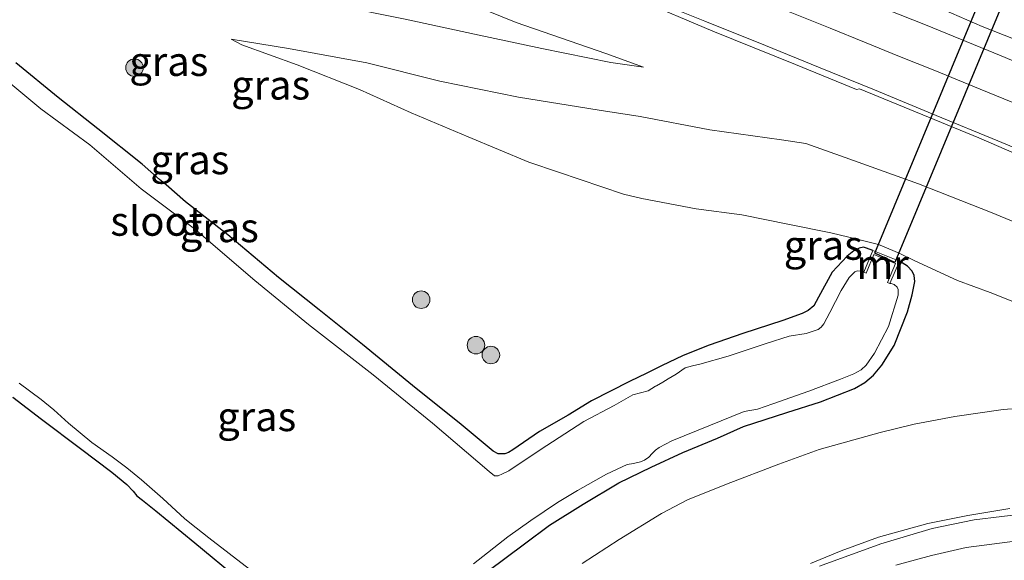
# Model space of a CAD drawing. Units: metres. Extents: x 139998 to 143378, y 431250 to 437442.
# Drawn here: x 141371 to 141455, y 434741 to 434788 of the extents above; entities that cross this region are included whole.
import ezdxf
from ezdxf.enums import TextEntityAlignment as Align

# ---------------------------------------------------------------- set-up
doc = ezdxf.new("R2010")
doc.units = ezdxf.units.M
doc.layers.get('0').update_dxf_attribs({"lineweight": 25})
for name, color, linetype, lineweight in [('B-ME-GR-BOOM-S-B1', 93, 'Continuous', 18), ('B-ME-GW-INSTEEKWATERGANG-L-B1', 10, 'Continuous', 25), ('B-ME-GW-KRUINLIJN-L-B1', 93, 'Continuous', 18), ('B-ME-GW-TEENLIJN-L-B1', 93, 'Continuous', 18), ('B-ME-IE-GRASLAND-GV-B6', 93, 'Continuous', 18), ('B-ME-KW-DUIKER-GV-B6', 10, 'Continuous', 25), ('B-ME-MW-MUUR-GV-B6', 8, 'IE-TERREINAFSCHEIDING-KUNSTMATIG', 18), ('B-ME-OG-WATER-GV-B6', 153, 'Continuous', 18), ('B-ME-VH-VERH_SOORT-BITUMEN-GV-B6', 8, 'IE-TERREINAFSCHEIDING-NATUURLIJK-HOUTWAL', 18), ('B-ME-VW-MARKERING-STREEP-015-L-B1', 7, 'Continuous', 18)]:
    doc.layers.add(name, color=color, linetype=linetype, lineweight=lineweight)
doc.styles.add('NLCS-ISO', font='NLCS-ISO.TTF')
doc.linetypes.add('IE-TERREINAFSCHEIDING-KUNSTMATIG', pattern='A,4,[82,NLCS.SHX,S=0.75,R=90,X=0,Y=0],4,-2', length=10)
doc.linetypes.add('IE-TERREINAFSCHEIDING-NATUURLIJK-HOUTWAL', pattern='A,7,-1.5,[67,NLCS.SHX,S=0.75,R=45,X=0,Y=0],-1.5,7,-1.5,[70,NLCS.SHX,S=0.75,R=0,X=0,Y=0],-1.5', length=20)

# ---------------------------------------------------------------- blocks, each defined once
blk = doc.blocks.new('boom')
blk.add_hatch(color=256).paths.add_polyline_path([(-0.75, 0, 1), (0.75, 0, 1)])
blk.add_circle((0, 0), 0.75)

msp = doc.modelspace()

# ---------------------------------------------------------------- linework, layer by layer
at = {"layer": 'B-ME-GW-INSTEEKWATERGANG-L-B1'}
for points in [[(141444.24, 434767.841, 1.226), (141443.7007, 434768.0653, 1.1116), (141443.4514, 434768.1284, 1.0752), (141443.0887, 434768.0573, 1.0596), (141442.6369, 434767.8164, 1.0336), (141442.0629, 434767.3605, 1.0128), (141440.7608, 434765.984, 1.0284), (141439.5944, 434763.8697, 1.0336), (141439.1989, 434763.115, 1.044), (141438.7328, 434762.7143, 1.0648), (141438.2016, 434762.4474, 1.0648), (141436.5488, 434761.8505, 1.044), (141433.1269, 434760.762, 1.0284), (141430.2568, 434759.742, 0.9764), (141428.0257, 434758.8744, 0.992), (141426.1822, 434757.9844, 1.0232), (141424.917, 434757.3651, 0.9608), (141423.4302, 434756.6457, 1.0232), (141420.1978, 434754.9966, 0.9608), (141418.1938, 434753.7588, 0.9348), (141415.7397, 434752.366, 0.9556), (141413.4644, 434750.7951, 0.966), (141413.1018, 434750.5544, 0.9608), (141412.793, 434750.4506, 0.966), (141412.2187, 434750.4635, 0.9712), (141411.7883, 434750.6765, 0.9712), (141409.0399, 434752.9572, 0.9556), (141404.869, 434756.3, 0.9816), (141400.6021, 434759.8085, 0.992), (141396.8924, 434762.7857, 0.9556), (141393.4268, 434765.5316, 0.9764), (141389.0975, 434769.1932, 0.9868), (141385.4714, 434772.0112, 0.9556), (141383.8158, 434773.4625, 0.8672), (141383.239, 434773.9161, 0.862), (141381.749, 434775.2537, 1.018), (141377.9703, 434778.2507, 0.9608), (141374.5851, 434780.9562, 0.9036), (141370.9695, 434783.9005, 0.9608)], [(141411.3217, 434740.4038, 1.079), (141414.4651, 434742.7629, 1.0322), (141416.6046, 434744.3614, 1.0322), (141419.4653, 434746.1577, 0.975), (141422.5317, 434747.9696, 1.0374), (141425.2943, 434749.3053, 1.0374), (141428.0056, 434750.5724, 0.9802), (141430.9638, 434751.7886, 0.949), (141433.1978, 434752.7962, 1.001), (141436.897, 434753.9889, 1.053), (141439.7871, 434754.9083, 1.0738), (141442.6715, 434756.0479, 1.0374), (141443.5547, 434756.5586, 0.9802), (141444.3124, 434757.1831, 0.949), (141445.0289, 434758.0437, 0.9594), (141446.0624, 434759.7362, 1.0062), (141447.203, 434762.5999, 1.0582), (141447.629, 434764.0503, 1.0322), (141447.837, 434765.1924, 1.0426), (141447.7981, 434765.7069, 1.0374), (141447.606, 434766.0785, 1.0478), (141447.2254, 434766.5245, 1.0894), (141446.519, 434766.946, 1.218)], [(141370.7047, 434755.301, 1.0273), (141373.149, 434753.4078, 1.0218), (141376.4752, 434750.9166, 0.9854), (141379.1822, 434748.8722, 0.9958), (141380.4587, 434747.8319, 0.9334), (141380.9875, 434747.2713, 0.9022), (141381.3105, 434746.8649, 0.871), (141381.7998, 434746.4969, 0.8658), (141382.9209, 434745.5761, 0.9542), (141386.2642, 434742.8251, 0.949), (141390.0484, 434739.6971, 0.9698)]]:
    msp.add_polyline3d(points, dxfattribs=at)
at = {"layer": 'B-ME-GW-KRUINLIJN-L-B1'}
for points in [[(141368.9032, 434825.4301, 4.6181), (141372.658, 434823.4446, 4.5921), (141376.6666, 434821.3082, 4.6108), (141380.9992, 434819.1485, 4.5858), (141384.668, 434817.3226, 4.6332), (141388.8865, 434815.374, 4.6438), (141393.544, 434813.1242, 4.6243), (141397.8138, 434811.038, 4.5788), (141402.0171, 434809.0549, 4.6113), (141406.6576, 434807.0125, 4.6308), (141410.7805, 434805.3636, 4.6529), (141415.4895, 434803.3962, 4.5948), (141422.6546, 434800.2953, 4.5387), (141427.9435, 434797.9414, 4.5262), (141434.5417, 434795.2451, 4.4825), (141439.6767, 434792.9079, 4.4388), (141444.6595, 434790.7973, 4.3577), (141449.0029, 434789.0192, 4.364), (141453.6006, 434787.0333, 4.3515), (141458.164, 434785.2161, 4.2392)], [(141424.6322, 434783.5481, 4.6323), (141421.4035, 434784.7025, 4.6247), (141413.7394, 434787.3672, 4.5493), (141406.7212, 434790.2336, 4.4513), (141399.6217, 434793.5111, 4.3847), (141392.6919, 434796.7376, 4.5179), (141387.0898, 434799.1994, 4.443), (141381.0844, 434801.949, 4.6094), (141375.2932, 434804.8422, 4.6759), (141369.8581, 434807.7207, 4.5927)], [(141389.3839, 434785.947, 1.2338), (141394.2642, 434785.1289, 1.7018), (141400.9789, 434783.9253, 2.2868), (141407.214, 434782.3291, 2.8484), (141413.9581, 434780.9875, 3.566), (141420.858, 434779.8729, 4.2992), (141424.3627, 434779.3257, 4.5176), (141430.3065, 434778.1714, 4.6034), (141436.4385, 434777.3278, 4.6044), (141438.5195, 434776.9957, 4.5743), (141441.8713, 434775.8058, 4.4913), (141448.146, 434773.5578, 4.2651), (141454.4432, 434771.0692, 4.1047), (141460.7026, 434768.4785, 4.0538), (141465.8159, 434766.2419, 3.9882), (141471.527, 434763.4668, 3.8572), (141477.9269, 434760.3848, 3.7334), (141480.7398, 434759.0518, 3.7189), (141484.0134, 434757.1796, 3.5806), (141487.112, 434755.1605, 3.5223), (141488.8742, 434753.5341, 3.5005), (141490.1014, 434751.9368, 3.5733), (141490.6415, 434750.6662, 3.6752)], [(141438.9178, 434741.0557, 6.5571), (141441.5382, 434742.1587, 6.4271), (141444.7246, 434743.311, 6.3071), (141448.959, 434744.4907, 6.1221), (141452.3806, 434745.1879, 6.0571), (141455.968, 434745.7791, 5.8821)], [(141457.6475, 434745.3647, 5.7921), (141452.9135, 434744.7905, 6.0471), (141449.3154, 434744.0697, 6.1671), (141444.9316, 434742.7579, 6.2871), (141439.6949, 434740.8427, 6.5471)]]:
    msp.add_polyline3d(points, dxfattribs=at)
at = {"layer": 'B-ME-GW-TEENLIJN-L-B1'}
for points in [[(141367.363, 434800.7775, 1.1992), (141372.8653, 434798.0382, 1.2138), (141377.1502, 434796.0252, 1.2283), (141381.7429, 434793.8792, 1.1701), (141386.7203, 434791.7347, 1.1337), (141388.6906, 434791.1308, 1.1503), (141391.1189, 434790.4379, 1.3035), (141393.8305, 434789.8551, 1.557), (141398.2963, 434788.8357, 1.973), (141404.2664, 434787.6602, 2.584), (141410.1888, 434786.3689, 3.2015), (141415.9467, 434785.143, 3.7995), (141421.8437, 434783.9382, 4.4105), (141424.6322, 434783.5481, 4.6323)], [(141389.3839, 434785.947, 1.2338), (141390.3006, 434785.4603, 1.1753), (141395.0181, 434783.7322, 1.174), (141400.3467, 434781.6424, 1.2439), (141404.7637, 434779.6296, 1.2299), (141409.6495, 434777.5866, 1.279), (141414.8215, 434775.4186, 1.251), (141417.3816, 434774.5614, 1.2299), (141422.941, 434772.674, 1.272), (141424.5084, 434772.2928, 1.3001), (141429.1428, 434771.4131, 1.3071), (141433.0579, 434770.9073, 1.2229), (141437.1342, 434770.0841, 1.1347), (141440.659, 434769.3768, 1.1233), (141442.2094, 434769.006, 1.2143), (141443.3761, 434768.7134, 1.3508), (141444.7306, 434768.3739, 1.3768), (141446.5022, 434767.626, 1.29), (141447.8308, 434766.9557, 1.2359), (141451.5064, 434765.2959, 1.29), (141454.2786, 434764.2513, 1.2359), (141459.4467, 434762.1918, 1.2562)], [(141459.9602, 434754.5968, 1.2694), (141455.3977, 434754.2562, 1.2764), (141451.2523, 434753.6519, 1.2413), (141447.7895, 434752.9909, 1.2203), (141444.8722, 434752.27, 1.2413), (141439.6711, 434750.8166, 1.2975), (141436.2066, 434749.5699, 1.3677), (141431.7337, 434747.868, 1.2975), (141428.4155, 434746.5093, 1.3256), (141426.1774, 434745.3561, 1.2835), (141422.5577, 434743.1253, 1.2905), (141419.3919, 434741.055, 1.2694)], [(141446.2146, 434740.939, 5.4554), (141449.265, 434741.7476, 5.3537), (141452.2316, 434742.4381, 5.2939), (141455.9632, 434742.925, 5.2521), (141458.4112, 434743.1232, 5.1624), (141461.9583, 434743.4978, 5.0787), (141464.3028, 434743.6696, 5.0607), (141467.1868, 434743.8316, 4.971), (141468.8158, 434743.7463, 4.9172), (141472.9567, 434743.53, 4.8335), (141475.0133, 434743.3217, 4.7438), (141478.7557, 434742.6745, 4.6302), (141481.6363, 434742.1926, 4.5584), (141485.0772, 434741.5955, 4.4138), (141486.9492, 434741.2306, 4.3795)]]:
    msp.add_polyline3d(points, dxfattribs=at)
at = {"layer": 'B-ME-IE-GRASLAND-GV-B6'}
for points in [[(141368.9032, 434825.4301, 4.6181), (141372.658, 434823.4446, 4.5921), (141376.6666, 434821.3082, 4.6108), (141380.9992, 434819.1485, 4.5858), (141384.668, 434817.3226, 4.6332), (141388.8865, 434815.374, 4.6438), (141393.544, 434813.1242, 4.6243), (141397.8138, 434811.038, 4.5788), (141402.0171, 434809.0549, 4.6113), (141406.6576, 434807.0125, 4.6308), (141410.7805, 434805.3636, 4.6529), (141415.4895, 434803.3962, 4.5948), (141422.6546, 434800.2953, 4.5387), (141427.9435, 434797.9414, 4.5262), (141434.5417, 434795.2451, 4.4825), (141439.6767, 434792.9079, 4.4388), (141444.6595, 434790.7973, 4.3577), (141449.0029, 434789.0192, 4.364), (141453.6006, 434787.0333, 4.3515), (141458.164, 434785.2161, 4.2392)], [(141458.164, 434785.2161, 4.2392), (141453.6006, 434787.0333, 4.3515), (141449.0029, 434789.0192, 4.364), (141444.6595, 434790.7973, 4.3577), (141439.6767, 434792.9079, 4.4388), (141434.5417, 434795.2451, 4.4825), (141427.9435, 434797.9414, 4.5262), (141422.6546, 434800.2953, 4.5387), (141415.4895, 434803.3962, 4.5948), (141410.7805, 434805.3636, 4.6529), (141406.6576, 434807.0125, 4.6308), (141402.0171, 434809.0549, 4.6113), (141397.8138, 434811.038, 4.5788), (141393.544, 434813.1242, 4.6243), (141388.8865, 434815.374, 4.6438), (141384.668, 434817.3226, 4.6332), (141380.9992, 434819.1485, 4.5858), (141376.6666, 434821.3082, 4.6108), (141372.658, 434823.4446, 4.5921), (141368.9032, 434825.4301, 4.6181)], [(141461.5687, 434781.8458, 4.2914), (141455.2185, 434784.4986, 4.3705), (141448.7695, 434787.1689, 4.4149), (141442.1069, 434789.8187, 4.5039), (141435.0384, 434792.6809, 4.6274), (141429.5546, 434794.9177, 4.7657), (141425.0562, 434796.7151, 4.8052), (141421.4789, 434798.1818, 4.82), (141418.4572, 434799.3958, 4.8348), (141414.8173, 434800.9297, 4.8151), (141411.4769, 434802.3414, 4.8082), (141406.709, 434804.4131, 4.7908), (141402.1118, 434806.4634, 4.7726), (141397.6057, 434808.541, 4.769), (141394.0967, 434810.1346, 4.7799), (141390.3412, 434811.8568, 4.7763), (141386.2796, 434813.738, 4.8017), (141382.5672, 434815.4959, 4.7908), (141379.0984, 434817.2634, 4.7799), (141375.9497, 434818.888, 4.796), (141373.245, 434820.3133, 4.8043), (141369.6294, 434822.3035, 4.7643)], [(141367.4702, 434815.2391, 4.916), (141371.2919, 434813.158, 4.933), (141375.3514, 434811.0777, 4.9025), (141384.0094, 434806.7791, 4.8733), (141397.327, 434800.6239, 4.8452), (141402.4756, 434798.3524, 4.8468), (141411.2064, 434794.6017, 4.9018), (141416.07, 434792.6085, 4.9228), (141424.0908, 434789.3841, 4.8773), (141430.557, 434786.6251, 4.8598), (141437.6282, 434783.7696, 4.7364), (141442.8477, 434781.6399, 4.6406), (141443.1168, 434781.6726, 4.6354), (141453.3267, 434777.4848, 4.4952), (141456.5446, 434776.085, 4.4628)], [(141369.8581, 434807.7207, 4.5927), (141375.2932, 434804.8422, 4.6759), (141381.0844, 434801.949, 4.6094), (141387.0898, 434799.1994, 4.443), (141392.6919, 434796.7376, 4.5179), (141399.6217, 434793.5111, 4.3847), (141406.7212, 434790.2336, 4.4513), (141413.7394, 434787.3672, 4.5493), (141421.4035, 434784.7025, 4.6247), (141424.6322, 434783.5481, 4.6323), (141421.8437, 434783.9382, 4.4105), (141415.9467, 434785.143, 3.7995), (141410.1888, 434786.3689, 3.2015), (141404.2664, 434787.6602, 2.584), (141398.2963, 434788.8357, 1.973), (141393.8305, 434789.8551, 1.557), (141391.1189, 434790.4379, 1.3035), (141388.6906, 434791.1308, 1.1503), (141386.7203, 434791.7347, 1.1337), (141381.7429, 434793.8792, 1.1701), (141377.1502, 434796.0252, 1.2283), (141372.8653, 434798.0382, 1.2138), (141367.363, 434800.7775, 1.1992)], [(141367.363, 434800.7775, 1.1992), (141372.8653, 434798.0382, 1.2138), (141377.1502, 434796.0252, 1.2283), (141381.7429, 434793.8792, 1.1701), (141386.7203, 434791.7347, 1.1337), (141388.6906, 434791.1308, 1.1503), (141391.1189, 434790.4379, 1.3035), (141393.8305, 434789.8551, 1.557), (141398.2963, 434788.8357, 1.973), (141404.2664, 434787.6602, 2.584), (141410.1888, 434786.3689, 3.2015), (141415.9467, 434785.143, 3.7995), (141421.8437, 434783.9382, 4.4105), (141424.6322, 434783.5481, 4.6323), (141421.4035, 434784.7025, 4.6247), (141413.7394, 434787.3672, 4.5493), (141406.7212, 434790.2336, 4.4513), (141399.6217, 434793.5111, 4.3847), (141392.6919, 434796.7376, 4.5179), (141387.0898, 434799.1994, 4.443), (141381.0844, 434801.949, 4.6094), (141375.2932, 434804.8422, 4.6759), (141369.8581, 434807.7207, 4.5927)], [(141459.4467, 434762.1918, 1.2562), (141454.2786, 434764.2513, 1.2359), (141451.5064, 434765.2959, 1.29), (141447.8308, 434766.9557, 1.2359), (141446.5022, 434767.626, 1.29), (141444.7306, 434768.3739, 1.3768), (141443.3761, 434768.7134, 1.3508), (141442.2094, 434769.006, 1.2143), (141440.659, 434769.3768, 1.1233), (141437.1342, 434770.0841, 1.1347), (141433.0579, 434770.9073, 1.2229), (141429.1428, 434771.4131, 1.3071), (141424.5084, 434772.2928, 1.3001), (141422.941, 434772.674, 1.272), (141417.3816, 434774.5614, 1.2299), (141414.8215, 434775.4186, 1.251), (141409.6495, 434777.5866, 1.279), (141404.7637, 434779.6296, 1.2299), (141400.3467, 434781.6424, 1.2439), (141395.0181, 434783.7322, 1.174), (141390.3006, 434785.4603, 1.1753), (141389.3839, 434785.947, 1.2338), (141394.2642, 434785.1289, 1.7018), (141400.9789, 434783.9253, 2.2868), (141407.214, 434782.3291, 2.8484), (141413.9581, 434780.9875, 3.566), (141420.858, 434779.8729, 4.2992), (141424.3627, 434779.3257, 4.5176), (141430.3065, 434778.1714, 4.6034), (141436.4385, 434777.3278, 4.6044), (141438.5195, 434776.9957, 4.5743), (141441.8713, 434775.8058, 4.4913), (141448.146, 434773.5578, 4.2651), (141454.4432, 434771.0692, 4.1047), (141460.7026, 434768.4785, 4.0538)], [(141394.2642, 434785.1289, 1.7018), (141389.3839, 434785.947, 1.2338), (141390.3006, 434785.4603, 1.1753), (141395.0181, 434783.7322, 1.174), (141400.3467, 434781.6424, 1.2439), (141404.7637, 434779.6296, 1.2299), (141409.6495, 434777.5866, 1.279), (141414.8215, 434775.4186, 1.251), (141417.3816, 434774.5614, 1.2299), (141422.941, 434772.674, 1.272), (141424.5084, 434772.2928, 1.3001), (141429.1428, 434771.4131, 1.3071), (141433.0579, 434770.9073, 1.2229), (141437.1342, 434770.0841, 1.1347), (141440.659, 434769.3768, 1.1233), (141442.2094, 434769.006, 1.2143), (141443.3761, 434768.7134, 1.3508), (141444.7306, 434768.3739, 1.3768), (141446.5022, 434767.626, 1.29), (141447.8308, 434766.9557, 1.2359), (141451.5064, 434765.2959, 1.29), (141454.2786, 434764.2513, 1.2359), (141459.4467, 434762.1918, 1.2562)], [(141460.7026, 434768.4785, 4.0538), (141454.4432, 434771.0692, 4.1047), (141448.146, 434773.5578, 4.2651), (141441.8713, 434775.8058, 4.4913), (141438.5195, 434776.9957, 4.5743), (141436.4385, 434777.3278, 4.6044), (141430.3065, 434778.1714, 4.6034), (141424.3627, 434779.3257, 4.5176), (141420.858, 434779.8729, 4.2992), (141413.9581, 434780.9875, 3.566), (141407.214, 434782.3291, 2.8484), (141400.9789, 434783.9253, 2.2868), (141394.2642, 434785.1289, 1.7018)], [(141370.9695, 434783.9005, 0.9608), (141374.5851, 434780.9562, 0.9036), (141377.9703, 434778.2507, 0.9608), (141381.749, 434775.2537, 1.018), (141383.239, 434773.9161, 0.862), (141383.8158, 434773.4625, 0.8672), (141385.4714, 434772.0112, 0.9556), (141389.0975, 434769.1932, 0.9868), (141393.4268, 434765.5316, 0.9764), (141396.8924, 434762.7857, 0.9556), (141400.6021, 434759.8085, 0.992), (141404.869, 434756.3, 0.9816), (141409.0399, 434752.9572, 0.9556), (141411.7883, 434750.6765, 0.9712), (141412.2187, 434750.4635, 0.9712), (141412.793, 434750.4506, 0.966), (141413.1018, 434750.5544, 0.9608), (141413.4644, 434750.7951, 0.966), (141415.7397, 434752.366, 0.9556), (141418.1938, 434753.7588, 0.9348), (141420.1978, 434754.9966, 0.9608), (141423.4302, 434756.6457, 1.0232), (141424.917, 434757.3651, 0.9608), (141426.1822, 434757.9844, 1.0232), (141428.0257, 434758.8744, 0.992), (141430.2568, 434759.742, 0.9764), (141433.1269, 434760.762, 1.0284), (141436.5488, 434761.8505, 1.044), (141438.2016, 434762.4474, 1.0648), (141438.7328, 434762.7143, 1.0648), (141439.1989, 434763.115, 1.044), (141439.5944, 434763.8697, 1.0336), (141440.7608, 434765.984, 1.0284), (141442.0629, 434767.3605, 1.0128), (141442.6369, 434767.8164, 1.0336), (141443.0887, 434768.0573, 1.0596), (141443.4514, 434768.1284, 1.0752), (141443.7007, 434768.0653, 1.1116), (141444.24, 434767.841, 1.226), (141443.4763, 434766.0021, 0.0224), (141443.2602, 434766.0956, 0.0224), (141442.9337, 434766.124, 0.0224), (141442.7235, 434766.0292, 0.0224), (141442.2247, 434765.5551, 0.0224), (141441.5452, 434764.429, 0.0224), (141440.584, 434762.5524, 0.0224), (141440.0533, 434761.5836, 0.0224), (141439.8446, 434761.3021, 0.0224), (141439.5677, 434761.0954, 0.0224), (141438.5553, 434760.7553, 0.0224), (141437.1104, 434760.5189, 0.0224), (141435.1323, 434759.8805, 0.0224), (141431.866, 434758.8192, 0.0224), (141429.4559, 434758.1187, 0.0224), (141428.8257, 434757.9792, 0.0224), (141428.2109, 434757.8214, 0.0224), (141427.4314, 434757.2832, 0.0224), (141426.7455, 434756.8664, 0.0224), (141426.2908, 434756.5935, 0.0224), (141425.739, 434756.283, 0.0224), (141425.6528, 434756.2353, 0.0224), (141425.0425, 434755.8544, 0.0224), (141423.7372, 434755.4916, 0.0224), (141422.1202, 434754.5974, 0.0224), (141419.5412, 434753.2141, 0.0224), (141415.7976, 434750.8062, 0.0224), (141413.1335, 434748.9953, 0.0224), (141412.5736, 434748.7286, 0.0224), (141412.2144, 434748.5835, 0.0224), (141411.9, 434748.5705, 0.0224), (141411.4434, 434748.9503, 0.0224), (141406.5853, 434753.0644, 0.0224), (141401.5285, 434757.208, 0.0224), (141395.9947, 434761.5165, 0.0224), (141391.3928, 434765.2739, 0.0224), (141386.2254, 434769.7047, 0.0224), (141381.6797, 434773.1181, 0.0224), (141377.2832, 434776.8819, 0.0224), (141373.0976, 434779.9638, 0.0224), (141368.46, 434783.8269, 0.0224)], [(141443.7007, 434768.0653, 1.1116), (141443.4514, 434768.1284, 1.0752), (141443.0887, 434768.0573, 1.0596), (141442.6369, 434767.8164, 1.0336), (141442.0629, 434767.3605, 1.0128), (141440.7608, 434765.984, 1.0284), (141439.5944, 434763.8697, 1.0336), (141439.1989, 434763.115, 1.044), (141438.7328, 434762.7143, 1.0648), (141438.2016, 434762.4474, 1.0648), (141436.5488, 434761.8505, 1.044), (141433.1269, 434760.762, 1.0284), (141430.2568, 434759.742, 0.9764), (141428.0257, 434758.8744, 0.992), (141426.1822, 434757.9844, 1.0232), (141424.917, 434757.3651, 0.9608), (141423.4302, 434756.6457, 1.0232), (141420.1978, 434754.9966, 0.9608), (141418.1938, 434753.7588, 0.9348), (141415.7397, 434752.366, 0.9556), (141413.4644, 434750.7951, 0.966), (141413.1018, 434750.5544, 0.9608), (141412.793, 434750.4506, 0.966), (141412.2187, 434750.4635, 0.9712), (141411.7883, 434750.6765, 0.9712), (141409.0399, 434752.9572, 0.9556), (141404.869, 434756.3, 0.9816), (141400.6021, 434759.8085, 0.992), (141396.8924, 434762.7857, 0.9556), (141393.4268, 434765.5316, 0.9764), (141389.0975, 434769.1932, 0.9868), (141385.4714, 434772.0112, 0.9556), (141383.8158, 434773.4625, 0.8672), (141383.239, 434773.9161, 0.862), (141381.749, 434775.2537, 1.018), (141377.9703, 434778.2507, 0.9608), (141374.5851, 434780.9562, 0.9036), (141370.9695, 434783.9005, 0.9608)], [(141411.3217, 434740.4038, 1.079), (141414.4651, 434742.7629, 1.0322), (141416.6046, 434744.3614, 1.0322), (141419.4653, 434746.1577, 0.975), (141422.5317, 434747.9696, 1.0374), (141425.2943, 434749.3053, 1.0374), (141428.0056, 434750.5724, 0.9802), (141430.9638, 434751.7886, 0.949), (141433.1978, 434752.7962, 1.001), (141436.897, 434753.9889, 1.053), (141439.7871, 434754.9083, 1.0738), (141442.6715, 434756.0479, 1.0374), (141443.5547, 434756.5586, 0.9802), (141444.3124, 434757.1831, 0.949), (141445.0289, 434758.0437, 0.9594), (141446.0624, 434759.7362, 1.0062), (141447.203, 434762.5999, 1.0582), (141447.629, 434764.0503, 1.0322), (141447.837, 434765.1924, 1.0426), (141447.7981, 434765.7069, 1.0374), (141447.606, 434766.0785, 1.0478), (141447.2254, 434766.5245, 1.0894), (141446.519, 434766.946, 1.218), (141444.24, 434767.841, 1.226), (141443.7007, 434768.0653, 1.1116)], [(141410.0958, 434741.0298, 0.0224), (141413.0246, 434743.3408, 0.0224), (141415.0148, 434744.7522, 0.0224), (141417.2748, 434746.286, 0.0224), (141418.9932, 434747.3167, 0.0224), (141421.4853, 434748.7216, 0.0224), (141423.2488, 434749.5254, 0.0224), (141423.7774, 434749.6355, 0.0224), (141424.3684, 434749.7587, 0.0224), (141424.7332, 434749.9229, 0.0224), (141425.0967, 434750.1668, 0.0224), (141425.3815, 434750.4851, 0.0224), (141425.67, 434750.7678, 0.0224), (141425.9897, 434751.0036, 0.0224), (141427.0585, 434751.5518, 0.0224), (141430.2168, 434752.8374, 0.0224), (141433.2443, 434754.0883, 0.0224), (141434.3807, 434754.2719, 0.0224), (141435.6925, 434754.7294, 0.0224), (141438.7693, 434755.8039, 0.0224), (141441.4971, 434756.8408, 0.0224), (141442.6259, 434757.3096, 0.0224), (141443.2546, 434757.6359, 0.0224), (141443.6827, 434758.0441, 0.0224), (141444.3976, 434759.0772, 0.0224), (141445.5814, 434761.3556, 0.0224), (141446.4206, 434764.0437, 0.0224), (141446.4079, 434764.5029, 0.0224), (141446.334, 434764.714, 0.0224), (141446.0844, 434764.9296, 0.0224), (141445.826, 434765.0359, 0.0224), (141445.7041, 434765.0384, 0.0224), (141446.519, 434766.946, 1.218), (141447.2254, 434766.5245, 1.0894), (141447.606, 434766.0785, 1.0478), (141447.7981, 434765.7069, 1.0374), (141447.837, 434765.1924, 1.0426), (141447.629, 434764.0503, 1.0322), (141447.203, 434762.5999, 1.0582), (141446.0624, 434759.7362, 1.0062), (141445.0289, 434758.0437, 0.9594), (141444.3124, 434757.1831, 0.949), (141443.5547, 434756.5586, 0.9802), (141442.6715, 434756.0479, 1.0374), (141439.7871, 434754.9083, 1.0738), (141436.897, 434753.9889, 1.053), (141433.1978, 434752.7962, 1.001), (141430.9638, 434751.7886, 0.949), (141428.0056, 434750.5724, 0.9802), (141425.2943, 434749.3053, 1.0374), (141422.5317, 434747.9696, 1.0374), (141419.4653, 434746.1577, 0.975), (141416.6046, 434744.3614, 1.0322), (141414.4651, 434742.7629, 1.0322), (141411.3217, 434740.4038, 1.079)], [(141371.2403, 434756.4944, 0.0224), (141373.1184, 434755.0946, 0.0224), (141374.2044, 434754.2161, 0.0224), (141375.4513, 434753.0718, 0.0224), (141377.4469, 434751.4208, 0.0224), (141379.1959, 434750.1961, 0.0224), (141380.4563, 434749.264, 0.0224), (141381.7102, 434748.2371, 0.0224), (141383.5217, 434746.6183, 0.0224), (141385.4028, 434744.8933, 0.0224), (141386.3674, 434744.1084, 0.0224), (141387.4544, 434743.2572, 0.0224), (141390.9348, 434740.5784, 0.0224)], [(141370.7047, 434755.301, 1.0273), (141373.149, 434753.4078, 1.0218), (141376.4752, 434750.9166, 0.9854), (141379.1822, 434748.8722, 0.9958), (141380.4587, 434747.8319, 0.9334), (141380.9875, 434747.2713, 0.9022), (141381.3105, 434746.8649, 0.871), (141381.7998, 434746.4969, 0.8658), (141382.9209, 434745.5761, 0.9542), (141386.2642, 434742.8251, 0.949), (141390.0484, 434739.6971, 0.9698)], [(141390.0484, 434739.6971, 0.9698), (141386.2642, 434742.8251, 0.949), (141382.9209, 434745.5761, 0.9542), (141381.7998, 434746.4969, 0.8658), (141381.3105, 434746.8649, 0.871), (141380.9875, 434747.2713, 0.9022), (141380.4587, 434747.8319, 0.9334), (141379.1822, 434748.8722, 0.9958), (141376.4752, 434750.9166, 0.9854), (141373.149, 434753.4078, 1.0218), (141370.7047, 434755.301, 1.0273)], [(141419.3919, 434741.055, 1.2694), (141422.5577, 434743.1253, 1.2905), (141426.1774, 434745.3561, 1.2835), (141428.4155, 434746.5093, 1.3256), (141431.7337, 434747.868, 1.2975), (141436.2066, 434749.5699, 1.3677), (141439.6711, 434750.8166, 1.2975), (141444.8722, 434752.27, 1.2413), (141447.7895, 434752.9909, 1.2203), (141451.2523, 434753.6519, 1.2413), (141455.3977, 434754.2562, 1.2764), (141459.9602, 434754.5968, 1.2694)], [(141459.9602, 434754.5968, 1.2694), (141455.3977, 434754.2562, 1.2764), (141451.2523, 434753.6519, 1.2413), (141447.7895, 434752.9909, 1.2203), (141444.8722, 434752.27, 1.2413), (141439.6711, 434750.8166, 1.2975), (141436.2066, 434749.5699, 1.3677), (141431.7337, 434747.868, 1.2975), (141428.4155, 434746.5093, 1.3256), (141426.1774, 434745.3561, 1.2835), (141422.5577, 434743.1253, 1.2905), (141419.3919, 434741.055, 1.2694)], [(141455.968, 434745.7791, 5.8821), (141452.3806, 434745.1879, 6.0571), (141448.959, 434744.4907, 6.1221), (141444.7246, 434743.311, 6.3071), (141441.5382, 434742.1587, 6.4271), (141438.9178, 434741.0557, 6.5571)], [(141438.9178, 434741.0557, 6.5571), (141441.5382, 434742.1587, 6.4271), (141444.7246, 434743.311, 6.3071), (141448.959, 434744.4907, 6.1221), (141452.3806, 434745.1879, 6.0571), (141455.968, 434745.7791, 5.8821)], [(141439.6949, 434740.8427, 6.5471), (141444.9316, 434742.7579, 6.2871), (141449.3154, 434744.0697, 6.1671), (141452.9135, 434744.7905, 6.0471), (141457.6475, 434745.3647, 5.7921)], [(141457.6475, 434745.3647, 5.7921), (141452.9135, 434744.7905, 6.0471), (141449.3154, 434744.0697, 6.1671), (141444.9316, 434742.7579, 6.2871), (141439.6949, 434740.8427, 6.5471)], [(141486.9492, 434741.2306, 4.3795), (141485.0772, 434741.5955, 4.4138), (141481.6363, 434742.1926, 4.5584), (141478.7557, 434742.6745, 4.6302), (141475.0133, 434743.3217, 4.7438), (141472.9567, 434743.53, 4.8335), (141468.8158, 434743.7463, 4.9172), (141467.1868, 434743.8316, 4.971), (141464.3028, 434743.6696, 5.0607), (141461.9583, 434743.4978, 5.0787), (141458.4112, 434743.1232, 5.1624), (141455.9632, 434742.925, 5.2521), (141452.2316, 434742.4381, 5.2939), (141449.265, 434741.7476, 5.3537), (141446.2146, 434740.939, 5.4554)], [(141446.2146, 434740.939, 5.4554), (141449.265, 434741.7476, 5.3537), (141452.2316, 434742.4381, 5.2939), (141455.9632, 434742.925, 5.2521), (141458.4112, 434743.1232, 5.1624), (141461.9583, 434743.4978, 5.0787), (141464.3028, 434743.6696, 5.0607), (141467.1868, 434743.8316, 4.971), (141468.8158, 434743.7463, 4.9172), (141472.9567, 434743.53, 4.8335), (141475.0133, 434743.3217, 4.7438), (141478.7557, 434742.6745, 4.6302), (141481.6363, 434742.1926, 4.5584), (141485.0772, 434741.5955, 4.4138), (141486.9492, 434741.2306, 4.3795)]]:
    msp.add_polyline3d(points, dxfattribs=at)
at = {"layer": 'B-ME-KW-DUIKER-GV-B6'}
msp.add_polyline3d([(141466.0787, 434814.8293, -0.367), (141446.1421, 434766.8291, 0.0224), (141444.4152, 434767.6303, 0.0224), (141464.3105, 434815.5652, -0.367), (141466.0787, 434814.8293, -0.367)], dxfattribs=at)
at = {"layer": 'B-ME-MW-MUUR-GV-B6'}
msp.add_polyline3d([(141444.24, 434767.841, 1.226), (141446.519, 434766.946, 1.218), (141445.7041, 434765.0384, 0.0224), (141445.5192, 434765.1184, 0.0224), (141446.1867, 434766.7303, 0.0224), (141444.3286, 434767.5021, 0.0224), (141443.6712, 434765.9178, 0.0224), (141443.4763, 434766.0021, 0.0224), (141444.24, 434767.841, 1.226)], dxfattribs=at)
at = {"layer": 'B-ME-OG-WATER-GV-B6'}
for points in [[(141368.46, 434783.8269, 0.0224), (141373.0976, 434779.9638, 0.0224), (141377.2832, 434776.8819, 0.0224), (141381.6797, 434773.1181, 0.0224), (141386.2254, 434769.7047, 0.0224), (141391.3928, 434765.2739, 0.0224), (141395.9947, 434761.5165, 0.0224), (141401.5285, 434757.208, 0.0224), (141406.5853, 434753.0644, 0.0224), (141411.4434, 434748.9503, 0.0224), (141411.9, 434748.5705, 0.0224), (141412.2144, 434748.5835, 0.0224), (141412.5736, 434748.7286, 0.0224), (141413.1335, 434748.9953, 0.0224), (141415.7976, 434750.8062, 0.0224), (141419.5412, 434753.2141, 0.0224), (141422.1202, 434754.5974, 0.0224), (141423.7372, 434755.4916, 0.0224), (141425.0425, 434755.8544, 0.0224), (141425.6528, 434756.2353, 0.0224), (141425.739, 434756.283, 0.0224), (141426.2908, 434756.5935, 0.0224), (141426.7455, 434756.8664, 0.0224), (141427.4314, 434757.2832, 0.0224), (141428.2109, 434757.8214, 0.0224), (141428.8257, 434757.9792, 0.0224), (141429.4559, 434758.1187, 0.0224), (141431.866, 434758.8192, 0.0224), (141435.1323, 434759.8805, 0.0224), (141437.1104, 434760.5189, 0.0224), (141438.5553, 434760.7553, 0.0224), (141439.5677, 434761.0954, 0.0224), (141439.8446, 434761.3021, 0.0224), (141440.0533, 434761.5836, 0.0224), (141440.584, 434762.5524, 0.0224), (141441.5452, 434764.429, 0.0224), (141442.2247, 434765.5551, 0.0224), (141442.7235, 434766.0292, 0.0224), (141442.9337, 434766.124, 0.0224), (141443.2602, 434766.0956, 0.0224), (141443.4763, 434766.0021, 0.0224), (141443.6712, 434765.9178, 0.0224), (141444.3286, 434767.5021, 0.0224), (141446.1867, 434766.7303, 0.0224), (141445.5192, 434765.1184, 0.0224), (141445.7041, 434765.0384, 0.0224), (141445.826, 434765.0359, 0.0224), (141446.0844, 434764.9296, 0.0224), (141446.334, 434764.714, 0.0224), (141446.4079, 434764.5029, 0.0224), (141446.4206, 434764.0437, 0.0224), (141445.5814, 434761.3556, 0.0224), (141444.3976, 434759.0772, 0.0224), (141443.6827, 434758.0441, 0.0224), (141443.2546, 434757.6359, 0.0224), (141442.6259, 434757.3096, 0.0224), (141441.4971, 434756.8408, 0.0224), (141438.7693, 434755.8039, 0.0224), (141435.6925, 434754.7294, 0.0224), (141434.3807, 434754.2719, 0.0224), (141433.2443, 434754.0883, 0.0224), (141430.2168, 434752.8374, 0.0224), (141427.0585, 434751.5518, 0.0224), (141425.9897, 434751.0036, 0.0224), (141425.67, 434750.7678, 0.0224), (141425.3815, 434750.4851, 0.0224), (141425.0967, 434750.1668, 0.0224), (141424.7332, 434749.9229, 0.0224), (141424.3684, 434749.7587, 0.0224), (141423.7774, 434749.6355, 0.0224), (141423.2488, 434749.5254, 0.0224), (141421.4853, 434748.7216, 0.0224), (141418.9932, 434747.3167, 0.0224), (141417.2748, 434746.286, 0.0224), (141415.0148, 434744.7522, 0.0224), (141413.0246, 434743.3408, 0.0224), (141410.0958, 434741.0298, 0.0224)], [(141390.9348, 434740.5784, 0.0224), (141387.4544, 434743.2572, 0.0224), (141386.3674, 434744.1084, 0.0224), (141385.4028, 434744.8933, 0.0224), (141383.5217, 434746.6183, 0.0224), (141381.7102, 434748.2371, 0.0224), (141380.4563, 434749.264, 0.0224), (141379.1959, 434750.1961, 0.0224), (141377.4469, 434751.4208, 0.0224), (141375.4513, 434753.0718, 0.0224), (141374.2044, 434754.2161, 0.0224), (141373.1184, 434755.0946, 0.0224), (141371.2403, 434756.4944, 0.0224)]]:
    msp.add_polyline3d(points, dxfattribs=at)
at = {"layer": 'B-ME-VH-VERH_SOORT-BITUMEN-GV-B6'}
for points in [[(141369.6294, 434822.3035, 4.7643), (141373.245, 434820.3133, 4.8043), (141375.9497, 434818.888, 4.796), (141379.0984, 434817.2634, 4.7799), (141382.5672, 434815.4959, 4.7908), (141386.2796, 434813.738, 4.8017), (141390.3412, 434811.8568, 4.7763), (141394.0967, 434810.1346, 4.7799), (141397.6057, 434808.541, 4.769), (141402.1118, 434806.4634, 4.7726), (141406.709, 434804.4131, 4.7908), (141411.4769, 434802.3414, 4.8082), (141414.8173, 434800.9297, 4.8151), (141418.4572, 434799.3958, 4.8348), (141421.4789, 434798.1818, 4.82), (141425.0562, 434796.7151, 4.8052), (141429.5546, 434794.9177, 4.7657), (141435.0384, 434792.6809, 4.6274), (141442.1069, 434789.8187, 4.5039), (141448.7695, 434787.1689, 4.4149), (141455.2185, 434784.4986, 4.3705), (141461.5687, 434781.8458, 4.2914)], [(141456.5446, 434776.085, 4.4628), (141453.3267, 434777.4848, 4.4952), (141443.1168, 434781.6726, 4.6354), (141442.8477, 434781.6399, 4.6406), (141437.6282, 434783.7696, 4.7364), (141430.557, 434786.6251, 4.8598), (141424.0908, 434789.3841, 4.8773), (141416.07, 434792.6085, 4.9228), (141411.2064, 434794.6017, 4.9018), (141402.4756, 434798.3524, 4.8468), (141397.327, 434800.6239, 4.8452), (141384.0094, 434806.7791, 4.8733), (141375.3514, 434811.0777, 4.9025), (141371.2919, 434813.158, 4.933), (141367.4702, 434815.2391, 4.916)]]:
    msp.add_polyline3d(points, dxfattribs=at)
at = {"layer": 'B-ME-VW-MARKERING-STREEP-015-L-B1'}
for points in [[(141456.8434, 434780.263, 4.4433), (141453.4414, 434781.659, 4.4636), (141449.554, 434783.2452, 4.5143), (141446.5447, 434784.4665, 4.5346), (141443.5347, 434785.6787, 4.6022), (141440.6088, 434786.8647, 4.6461), (141437.1779, 434788.2448, 4.6833), (141434.552, 434789.2978, 4.7306), (141431.2325, 434790.6335, 4.8016), (141419.9767, 434795.2035, 4.896), (141413.736, 434797.7812, 4.8806), (141407.0078, 434800.6371, 4.8633), (141402.0776, 434802.8126, 4.8365), (141395.6266, 434805.7333, 4.8457), (141389.7962, 434808.4197, 4.8525), (141383.0752, 434811.6318, 4.8607), (141375.1297, 434815.6092, 4.8886), (141367.1229, 434819.8563, 4.8483)], [(141459.6699, 434775.2572, 4.4475), (141454.9442, 434777.2493, 4.4982), (141449.6759, 434779.417, 4.5762), (141444.4061, 434781.5873, 4.6269), (141439.6029, 434783.5499, 4.7088), (141435.0648, 434785.3845, 4.8024), (141429.8803, 434787.4914, 4.8687), (141424.4695, 434789.6711, 4.9143), (141414.2656, 434793.8202, 4.9339), (141408.8518, 434796.0978, 4.9105), (141402.1006, 434799.045, 4.8425), (141397.1935, 434801.2323, 4.8529), (141388.6492, 434805.1617, 4.8653), (141380.8782, 434808.8651, 4.9414), (141375.8645, 434811.337, 4.9195), (141368.4625, 434815.2178, 4.9217)]]:
    msp.add_polyline3d(points, dxfattribs=at)

# ---------------------------------------------------------------- block references
at = {"layer": 'B-ME-GR-BOOM-S-B1', "rotation": 90}
for p in [(141381.1039, 434783.502, 1.0026), (141405.6212, 434763.6385, 1.0112), (141410.3079, 434759.7512, 1.0315), (141411.5893, 434758.9039, 0.9977)]:
    msp.add_blockref('boom', p, dxfattribs=at)

# ---------------------------------------------------------------- texts
at = {"layer": 'B-ME-IE-GRASLAND-GV-B6', "ltscale": 0.2, "style": 'NLCS-ISO'}
for p in [(141384.0433, 434784.0374), (141392.7491, 434782.0189), (141385.8418, 434775.6245), (141388.3585, 434769.8127), (141440.0127, 434768.3066), (141440.0127, 434768.3066), (141391.5619, 434753.6433), (141391.5619, 434753.6433)]:
    msp.add_text('gras', height=2.5, dxfattribs=at).set_placement(p, align=Align.MIDDLE_CENTER)
at = {"layer": 'B-ME-MW-MUUR-GV-B6', "ltscale": 0.2, "style": 'NLCS-ISO'}
msp.add_text('mr', height=2.5, dxfattribs=at).set_placement((141445.0865, 434766.6749), align=Align.MIDDLE_CENTER)
at = {"layer": 'B-ME-OG-WATER-GV-B6', "ltscale": 0.2, "style": 'NLCS-ISO'}
msp.add_text('sloot', height=2.5, dxfattribs=at).set_placement((141383.0308, 434770.3656), align=Align.MIDDLE_CENTER)

doc.saveas('drawing.dxf')
